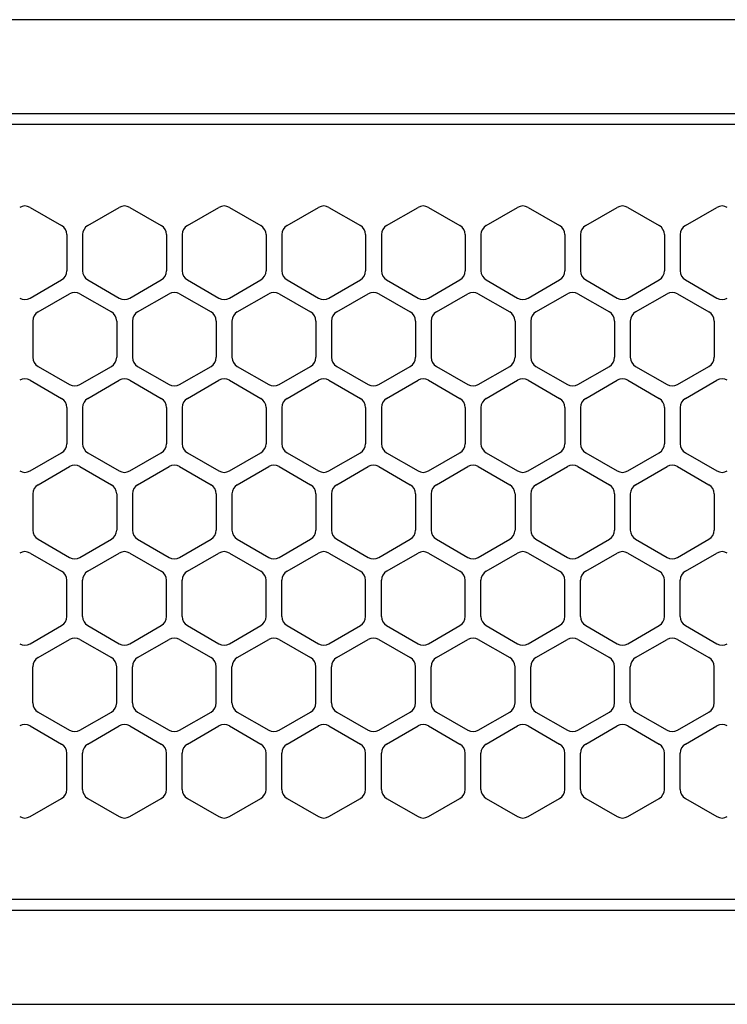
# Model space of a CAD drawing. Extents: x -4463 to 19780, y 852 to 14367.
# Drawn here: x 1871 to 1939, y 11256 to 11350 of the extents above; entities that cross this region are included whole.
import ezdxf

# ---------------------------------------------------------------- set-up
doc = ezdxf.new("R2010")
doc.units = 0
doc.header["$LTSCALE"] = 100
doc.header["$MEASUREMENT"] = 0
doc.linetypes.add('DASHED', pattern=[3, 2, -1])
doc.layers.get('0').update_dxf_attribs({"linetype": 'CONTINUOUS'})

# ---------------------------------------------------------------- blocks, each defined once
blk = doc.blocks.new('RB31AW13A16R（平面）')
at = {"linetype": 'Continuous'}
for p, q in [((-0.25, 505), (-275, 505)), ((-0.25, 496), (-275, 496)), ((-5.5, 495), (-275, 495)), ((-127.75, 487.08), (-124.75, 485.348)), ((-127.75, 487.08), (-124.75, 485.348)), ((-122.25, 485.348), (-119.25, 487.08)), ((-122.25, 485.348), (-119.25, 487.08)), ((-118.25, 487.08), (-115.25, 485.348)), ((-118.25, 487.08), (-115.25, 485.348)), ((-112.75, 485.348), (-109.75, 487.08)), ((-112.75, 485.348), (-109.75, 487.08)), ((-108.75, 487.08), (-105.75, 485.348)), ((-108.75, 487.08), (-105.75, 485.348)), ((-103.25, 485.348), (-100.25, 487.08)), ((-103.25, 485.348), (-100.25, 487.08)), ((-99.25, 487.08), (-96.25, 485.348)), ((-99.25, 487.08), (-96.25, 485.348)), ((-93.75, 485.348), (-90.75, 487.08)), ((-93.75, 485.348), (-90.75, 487.08)), ((-89.75, 487.08), (-86.75, 485.348)), ((-89.75, 487.08), (-86.75, 485.348)), ((-84.25, 485.348), (-81.25, 487.08)), ((-84.25, 485.348), (-81.25, 487.08)), ((-80.25, 487.08), (-77.25, 485.348)), ((-80.25, 487.08), (-77.25, 485.348)), ((-74.75, 485.348), (-71.75, 487.08)), ((-74.75, 485.348), (-71.75, 487.08)), ((-70.75, 487.08), (-67.75, 485.348)), ((-70.75, 487.08), (-67.75, 485.348)), ((-65.25, 485.348), (-62.25, 487.08)), ((-65.25, 485.348), (-62.25, 487.08)), ((-124.25, 484.482), (-124.25, 481.018)), ((-124.25, 484.482), (-124.25, 481.018)), ((-122.75, 484.482), (-122.75, 481.018)), ((-122.75, 484.482), (-122.75, 481.018)), ((-114.75, 484.482), (-114.75, 481.018)), ((-114.75, 484.482), (-114.75, 481.018)), ((-113.25, 484.482), (-113.25, 481.018)), ((-113.25, 484.482), (-113.25, 481.018)), ((-105.25, 484.482), (-105.25, 481.018)), ((-105.25, 484.482), (-105.25, 481.018)), ((-103.75, 484.482), (-103.75, 481.018)), ((-103.75, 484.482), (-103.75, 481.018)), ((-95.75, 484.482), (-95.75, 481.018)), ((-95.75, 484.482), (-95.75, 481.018)), ((-94.25, 484.482), (-94.25, 481.018)), ((-94.25, 484.482), (-94.25, 481.018)), ((-86.25, 484.482), (-86.25, 481.018)), ((-86.25, 484.482), (-86.25, 481.018)), ((-84.75, 484.482), (-84.75, 481.018)), ((-84.75, 484.482), (-84.75, 481.018)), ((-76.75, 484.482), (-76.75, 481.018)), ((-76.75, 484.482), (-76.75, 481.018)), ((-75.25, 484.482), (-75.25, 481.018)), ((-75.25, 484.482), (-75.25, 481.018)), ((-67.25, 484.482), (-67.25, 481.018)), ((-67.25, 484.482), (-67.25, 481.018)), ((-65.75, 484.482), (-65.75, 481.018)), ((-65.75, 484.482), (-65.75, 481.018)), ((-127.75, 478.42), (-124.75, 480.152)), ((-127.75, 478.42), (-124.75, 480.152)), ((-122.25, 480.152), (-119.25, 478.42)), ((-122.25, 480.152), (-119.25, 478.42)), ((-118.25, 478.42), (-115.25, 480.152)), ((-118.25, 478.42), (-115.25, 480.152)), ((-112.75, 480.152), (-109.75, 478.42)), ((-112.75, 480.152), (-109.75, 478.42)), ((-108.75, 478.42), (-105.75, 480.152)), ((-108.75, 478.42), (-105.75, 480.152)), ((-103.25, 480.152), (-100.25, 478.42)), ((-103.25, 480.152), (-100.25, 478.42)), ((-99.25, 478.42), (-96.25, 480.152)), ((-99.25, 478.42), (-96.25, 480.152)), ((-93.75, 480.152), (-90.75, 478.42)), ((-93.75, 480.152), (-90.75, 478.42)), ((-89.75, 478.42), (-86.75, 480.152)), ((-89.75, 478.42), (-86.75, 480.152)), ((-84.25, 480.152), (-81.25, 478.42)), ((-84.25, 480.152), (-81.25, 478.42)), ((-80.25, 478.42), (-77.25, 480.152)), ((-80.25, 478.42), (-77.25, 480.152)), ((-74.75, 480.152), (-71.75, 478.42)), ((-74.75, 480.152), (-71.75, 478.42)), ((-70.75, 478.42), (-67.75, 480.152)), ((-70.75, 478.42), (-67.75, 480.152)), ((-65.25, 480.152), (-62.25, 478.42)), ((-65.25, 480.152), (-62.25, 478.42)), ((-127, 477.098), (-124, 478.83)), ((-127, 477.098), (-124, 478.83)), ((-123, 478.83), (-120, 477.098)), ((-123, 478.83), (-120, 477.098)), ((-117.5, 477.098), (-114.5, 478.83)), ((-117.5, 477.098), (-114.5, 478.83)), ((-113.5, 478.83), (-110.5, 477.098)), ((-113.5, 478.83), (-110.5, 477.098)), ((-108, 477.098), (-105, 478.83)), ((-108, 477.098), (-105, 478.83)), ((-104, 478.83), (-101, 477.098)), ((-104, 478.83), (-101, 477.098)), ((-98.5, 477.098), (-95.5, 478.83)), ((-98.5, 477.098), (-95.5, 478.83)), ((-94.5, 478.83), (-91.5, 477.098)), ((-94.5, 478.83), (-91.5, 477.098)), ((-89, 477.098), (-86, 478.83)), ((-89, 477.098), (-86, 478.83)), ((-85, 478.83), (-82, 477.098)), ((-85, 478.83), (-82, 477.098)), ((-79.5, 477.098), (-76.5, 478.83)), ((-79.5, 477.098), (-76.5, 478.83)), ((-75.5, 478.83), (-72.5, 477.098)), ((-75.5, 478.83), (-72.5, 477.098)), ((-70, 477.098), (-67, 478.83)), ((-70, 477.098), (-67, 478.83)), ((-66, 478.83), (-63, 477.098)), ((-66, 478.83), (-63, 477.098)), ((-127.5, 476.232), (-127.5, 472.768)), ((-127.5, 476.232), (-127.5, 472.768)), ((-119.5, 476.232), (-119.5, 472.768)), ((-119.5, 476.232), (-119.5, 472.768)), ((-118, 476.232), (-118, 472.768)), ((-118, 476.232), (-118, 472.768)), ((-110, 476.232), (-110, 472.768)), ((-110, 476.232), (-110, 472.768)), ((-108.5, 476.232), (-108.5, 472.768)), ((-108.5, 476.232), (-108.5, 472.768)), ((-100.5, 476.232), (-100.5, 472.768)), ((-100.5, 476.232), (-100.5, 472.768)), ((-99, 476.232), (-99, 472.768)), ((-99, 476.232), (-99, 472.768)), ((-91, 476.232), (-91, 472.768)), ((-91, 476.232), (-91, 472.768)), ((-89.5, 476.232), (-89.5, 472.768)), ((-89.5, 476.232), (-89.5, 472.768)), ((-81.5, 476.232), (-81.5, 472.768)), ((-81.5, 476.232), (-81.5, 472.768)), ((-80, 476.232), (-80, 472.768)), ((-80, 476.232), (-80, 472.768)), ((-72, 476.232), (-72, 472.768)), ((-72, 476.232), (-72, 472.768)), ((-70.5, 476.232), (-70.5, 472.768)), ((-70.5, 476.232), (-70.5, 472.768)), ((-62.5, 476.232), (-62.5, 472.768)), ((-62.5, 476.232), (-62.5, 472.768)), ((-127, 471.902), (-124, 470.17)), ((-127, 471.902), (-124, 470.17)), ((-123, 470.17), (-120, 471.902)), ((-123, 470.17), (-120, 471.902)), ((-117.5, 471.902), (-114.5, 470.17)), ((-117.5, 471.902), (-114.5, 470.17)), ((-113.5, 470.17), (-110.5, 471.902)), ((-113.5, 470.17), (-110.5, 471.902)), ((-108, 471.902), (-105, 470.17)), ((-108, 471.902), (-105, 470.17)), ((-104, 470.17), (-101, 471.902)), ((-104, 470.17), (-101, 471.902)), ((-98.5, 471.902), (-95.5, 470.17)), ((-98.5, 471.902), (-95.5, 470.17)), ((-94.5, 470.17), (-91.5, 471.902)), ((-94.5, 470.17), (-91.5, 471.902)), ((-89, 471.902), (-86, 470.17)), ((-89, 471.902), (-86, 470.17)), ((-85, 470.17), (-82, 471.902)), ((-85, 470.17), (-82, 471.902)), ((-79.5, 471.902), (-76.5, 470.17)), ((-79.5, 471.902), (-76.5, 470.17)), ((-75.5, 470.17), (-72.5, 471.902)), ((-75.5, 470.17), (-72.5, 471.902)), ((-70, 471.902), (-67, 470.17)), ((-70, 471.902), (-67, 470.17)), ((-66, 470.17), (-63, 471.902)), ((-66, 470.17), (-63, 471.902)), ((-127.75, 470.58), (-124.75, 468.848)), ((-127.75, 470.58), (-124.75, 468.848)), ((-122.25, 468.848), (-119.25, 470.58)), ((-122.25, 468.848), (-119.25, 470.58)), ((-118.25, 470.58), (-115.25, 468.848)), ((-118.25, 470.58), (-115.25, 468.848)), ((-112.75, 468.848), (-109.75, 470.58)), ((-112.75, 468.848), (-109.75, 470.58)), ((-108.75, 470.58), (-105.75, 468.848)), ((-108.75, 470.58), (-105.75, 468.848)), ((-103.25, 468.848), (-100.25, 470.58)), ((-103.25, 468.848), (-100.25, 470.58)), ((-99.25, 470.58), (-96.25, 468.848)), ((-99.25, 470.58), (-96.25, 468.848)), ((-93.75, 468.848), (-90.75, 470.58)), ((-93.75, 468.848), (-90.75, 470.58)), ((-89.75, 470.58), (-86.75, 468.848)), ((-89.75, 470.58), (-86.75, 468.848)), ((-84.25, 468.848), (-81.25, 470.58)), ((-84.25, 468.848), (-81.25, 470.58)), ((-80.25, 470.58), (-77.25, 468.848)), ((-80.25, 470.58), (-77.25, 468.848)), ((-74.75, 468.848), (-71.75, 470.58)), ((-74.75, 468.848), (-71.75, 470.58)), ((-70.75, 470.58), (-67.75, 468.848)), ((-70.75, 470.58), (-67.75, 468.848)), ((-65.25, 468.848), (-62.25, 470.58)), ((-65.25, 468.848), (-62.25, 470.58)), ((-124.25, 467.982), (-124.25, 464.518)), ((-124.25, 467.982), (-124.25, 464.518)), ((-122.75, 467.982), (-122.75, 464.518)), ((-122.75, 467.982), (-122.75, 464.518)), ((-114.75, 467.982), (-114.75, 464.518)), ((-114.75, 467.982), (-114.75, 464.518)), ((-113.25, 467.982), (-113.25, 464.518)), ((-113.25, 467.982), (-113.25, 464.518)), ((-105.25, 467.982), (-105.25, 464.518)), ((-105.25, 467.982), (-105.25, 464.518)), ((-103.75, 467.982), (-103.75, 464.518)), ((-103.75, 467.982), (-103.75, 464.518)), ((-95.75, 467.982), (-95.75, 464.518)), ((-95.75, 467.982), (-95.75, 464.518)), ((-94.25, 467.982), (-94.25, 464.518)), ((-94.25, 467.982), (-94.25, 464.518)), ((-86.25, 467.982), (-86.25, 464.518)), ((-86.25, 467.982), (-86.25, 464.518)), ((-84.75, 467.982), (-84.75, 464.518)), ((-84.75, 467.982), (-84.75, 464.518)), ((-76.75, 467.982), (-76.75, 464.518)), ((-76.75, 467.982), (-76.75, 464.518)), ((-75.25, 467.982), (-75.25, 464.518)), ((-75.25, 467.982), (-75.25, 464.518)), ((-67.25, 467.982), (-67.25, 464.518)), ((-67.25, 467.982), (-67.25, 464.518)), ((-65.75, 467.982), (-65.75, 464.518)), ((-65.75, 467.982), (-65.75, 464.518)), ((-127.75, 461.92), (-124.75, 463.652)), ((-127.75, 461.92), (-124.75, 463.652)), ((-122.25, 463.652), (-119.25, 461.92)), ((-122.25, 463.652), (-119.25, 461.92)), ((-118.25, 461.92), (-115.25, 463.652)), ((-118.25, 461.92), (-115.25, 463.652)), ((-112.75, 463.652), (-109.75, 461.92)), ((-112.75, 463.652), (-109.75, 461.92)), ((-108.75, 461.92), (-105.75, 463.652)), ((-108.75, 461.92), (-105.75, 463.652)), ((-103.25, 463.652), (-100.25, 461.92)), ((-103.25, 463.652), (-100.25, 461.92)), ((-99.25, 461.92), (-96.25, 463.652)), ((-99.25, 461.92), (-96.25, 463.652)), ((-93.75, 463.652), (-90.75, 461.92)), ((-93.75, 463.652), (-90.75, 461.92)), ((-89.75, 461.92), (-86.75, 463.652)), ((-89.75, 461.92), (-86.75, 463.652)), ((-84.25, 463.652), (-81.25, 461.92)), ((-84.25, 463.652), (-81.25, 461.92)), ((-80.25, 461.92), (-77.25, 463.652)), ((-80.25, 461.92), (-77.25, 463.652)), ((-74.75, 463.652), (-71.75, 461.92)), ((-74.75, 463.652), (-71.75, 461.92)), ((-70.75, 461.92), (-67.75, 463.652)), ((-70.75, 461.92), (-67.75, 463.652)), ((-65.25, 463.652), (-62.25, 461.92)), ((-65.25, 463.652), (-62.25, 461.92)), ((-127, 460.598), (-124, 462.33)), ((-127, 460.598), (-124, 462.33)), ((-123, 462.33), (-120, 460.598)), ((-123, 462.33), (-120, 460.598)), ((-117.5, 460.598), (-114.5, 462.33)), ((-117.5, 460.598), (-114.5, 462.33)), ((-113.5, 462.33), (-110.5, 460.598)), ((-113.5, 462.33), (-110.5, 460.598)), ((-108, 460.598), (-105, 462.33)), ((-108, 460.598), (-105, 462.33)), ((-104, 462.33), (-101, 460.598)), ((-104, 462.33), (-101, 460.598)), ((-98.5, 460.598), (-95.5, 462.33)), ((-98.5, 460.598), (-95.5, 462.33)), ((-94.5, 462.33), (-91.5, 460.598)), ((-94.5, 462.33), (-91.5, 460.598)), ((-89, 460.598), (-86, 462.33)), ((-89, 460.598), (-86, 462.33)), ((-85, 462.33), (-82, 460.598)), ((-85, 462.33), (-82, 460.598)), ((-79.5, 460.598), (-76.5, 462.33)), ((-79.5, 460.598), (-76.5, 462.33)), ((-75.5, 462.33), (-72.5, 460.598)), ((-75.5, 462.33), (-72.5, 460.598)), ((-70, 460.598), (-67, 462.33)), ((-70, 460.598), (-67, 462.33)), ((-66, 462.33), (-63, 460.598)), ((-66, 462.33), (-63, 460.598)), ((-127.5, 459.732), (-127.5, 456.268)), ((-127.5, 459.732), (-127.5, 456.268)), ((-119.5, 459.732), (-119.5, 456.268)), ((-119.5, 459.732), (-119.5, 456.268)), ((-118, 459.732), (-118, 456.268)), ((-118, 459.732), (-118, 456.268)), ((-110, 459.732), (-110, 456.268)), ((-110, 459.732), (-110, 456.268)), ((-108.5, 459.732), (-108.5, 456.268)), ((-108.5, 459.732), (-108.5, 456.268)), ((-100.5, 459.732), (-100.5, 456.268)), ((-100.5, 459.732), (-100.5, 456.268)), ((-99, 459.732), (-99, 456.268)), ((-99, 459.732), (-99, 456.268)), ((-91, 459.732), (-91, 456.268)), ((-91, 459.732), (-91, 456.268)), ((-89.5, 459.732), (-89.5, 456.268)), ((-89.5, 459.732), (-89.5, 456.268)), ((-81.5, 459.732), (-81.5, 456.268)), ((-81.5, 459.732), (-81.5, 456.268)), ((-80, 459.732), (-80, 456.268)), ((-80, 459.732), (-80, 456.268)), ((-72, 459.732), (-72, 456.268)), ((-72, 459.732), (-72, 456.268)), ((-70.5, 459.732), (-70.5, 456.268)), ((-70.5, 459.732), (-70.5, 456.268)), ((-62.5, 459.732), (-62.5, 456.268)), ((-62.5, 459.732), (-62.5, 456.268)), ((-127, 455.402), (-124, 453.67)), ((-127, 455.402), (-124, 453.67)), ((-123, 453.67), (-120, 455.402)), ((-123, 453.67), (-120, 455.402)), ((-117.5, 455.402), (-114.5, 453.67)), ((-117.5, 455.402), (-114.5, 453.67)), ((-113.5, 453.67), (-110.5, 455.402)), ((-113.5, 453.67), (-110.5, 455.402)), ((-108, 455.402), (-105, 453.67)), ((-108, 455.402), (-105, 453.67)), ((-104, 453.67), (-101, 455.402)), ((-104, 453.67), (-101, 455.402)), ((-98.5, 455.402), (-95.5, 453.67)), ((-98.5, 455.402), (-95.5, 453.67)), ((-94.5, 453.67), (-91.5, 455.402)), ((-94.5, 453.67), (-91.5, 455.402)), ((-89, 455.402), (-86, 453.67)), ((-89, 455.402), (-86, 453.67)), ((-85, 453.67), (-82, 455.402)), ((-85, 453.67), (-82, 455.402)), ((-79.5, 455.402), (-76.5, 453.67)), ((-79.5, 455.402), (-76.5, 453.67)), ((-75.5, 453.67), (-72.5, 455.402)), ((-75.5, 453.67), (-72.5, 455.402)), ((-70, 455.402), (-67, 453.67)), ((-70, 455.402), (-67, 453.67)), ((-66, 453.67), (-63, 455.402)), ((-66, 453.67), (-63, 455.402)), ((-127.75, 454.08), (-124.75, 452.348)), ((-127.75, 454.08), (-124.75, 452.348)), ((-122.25, 452.348), (-119.25, 454.08)), ((-122.25, 452.348), (-119.25, 454.08)), ((-118.25, 454.08), (-115.25, 452.348)), ((-118.25, 454.08), (-115.25, 452.348)), ((-112.75, 452.348), (-109.75, 454.08)), ((-112.75, 452.348), (-109.75, 454.08)), ((-108.75, 454.08), (-105.75, 452.348)), ((-108.75, 454.08), (-105.75, 452.348)), ((-103.25, 452.348), (-100.25, 454.08)), ((-103.25, 452.348), (-100.25, 454.08)), ((-99.25, 454.08), (-96.25, 452.348)), ((-99.25, 454.08), (-96.25, 452.348)), ((-93.75, 452.348), (-90.75, 454.08)), ((-93.75, 452.348), (-90.75, 454.08)), ((-89.75, 454.08), (-86.75, 452.348)), ((-89.75, 454.08), (-86.75, 452.348)), ((-84.25, 452.348), (-81.25, 454.08)), ((-84.25, 452.348), (-81.25, 454.08)), ((-80.25, 454.08), (-77.25, 452.348)), ((-80.25, 454.08), (-77.25, 452.348)), ((-74.75, 452.348), (-71.75, 454.08)), ((-74.75, 452.348), (-71.75, 454.08)), ((-70.75, 454.08), (-67.75, 452.348)), ((-70.75, 454.08), (-67.75, 452.348)), ((-65.25, 452.348), (-62.25, 454.08)), ((-65.25, 452.348), (-62.25, 454.08)), ((-124.25, 448.018), (-124.25, 451.482)), ((-124.25, 448.018), (-124.25, 451.482)), ((-122.75, 448.018), (-122.75, 451.482)), ((-122.75, 448.018), (-122.75, 451.482)), ((-114.75, 448.018), (-114.75, 451.482)), ((-114.75, 448.018), (-114.75, 451.482)), ((-113.25, 448.018), (-113.25, 451.482)), ((-113.25, 448.018), (-113.25, 451.482)), ((-105.25, 448.018), (-105.25, 451.482)), ((-105.25, 448.018), (-105.25, 451.482)), ((-103.75, 448.018), (-103.75, 451.482)), ((-103.75, 448.018), (-103.75, 451.482)), ((-95.75, 448.018), (-95.75, 451.482)), ((-95.75, 448.018), (-95.75, 451.482)), ((-94.25, 448.018), (-94.25, 451.482)), ((-94.25, 448.018), (-94.25, 451.482)), ((-86.25, 448.018), (-86.25, 451.482)), ((-86.25, 448.018), (-86.25, 451.482)), ((-84.75, 448.018), (-84.75, 451.482)), ((-84.75, 448.018), (-84.75, 451.482)), ((-76.75, 448.018), (-76.75, 451.482)), ((-76.75, 448.018), (-76.75, 451.482)), ((-75.25, 448.018), (-75.25, 451.482)), ((-75.25, 448.018), (-75.25, 451.482)), ((-67.25, 448.018), (-67.25, 451.482)), ((-67.25, 448.018), (-67.25, 451.482)), ((-65.75, 448.018), (-65.75, 451.482)), ((-65.75, 448.018), (-65.75, 451.482)), ((-127.75, 445.42), (-124.75, 447.152)), ((-127.75, 445.42), (-124.75, 447.152)), ((-122.25, 447.152), (-119.25, 445.42)), ((-122.25, 447.152), (-119.25, 445.42)), ((-118.25, 445.42), (-115.25, 447.152)), ((-118.25, 445.42), (-115.25, 447.152)), ((-112.75, 447.152), (-109.75, 445.42)), ((-112.75, 447.152), (-109.75, 445.42)), ((-108.75, 445.42), (-105.75, 447.152)), ((-108.75, 445.42), (-105.75, 447.152)), ((-103.25, 447.152), (-100.25, 445.42)), ((-103.25, 447.152), (-100.25, 445.42)), ((-99.25, 445.42), (-96.25, 447.152)), ((-99.25, 445.42), (-96.25, 447.152)), ((-93.75, 447.152), (-90.75, 445.42)), ((-93.75, 447.152), (-90.75, 445.42)), ((-89.75, 445.42), (-86.75, 447.152)), ((-89.75, 445.42), (-86.75, 447.152)), ((-84.25, 447.152), (-81.25, 445.42)), ((-84.25, 447.152), (-81.25, 445.42)), ((-80.25, 445.42), (-77.25, 447.152)), ((-80.25, 445.42), (-77.25, 447.152)), ((-74.75, 447.152), (-71.75, 445.42)), ((-74.75, 447.152), (-71.75, 445.42)), ((-70.75, 445.42), (-67.75, 447.152)), ((-70.75, 445.42), (-67.75, 447.152)), ((-65.25, 447.152), (-62.25, 445.42)), ((-65.25, 447.152), (-62.25, 445.42)), ((-127, 444.098), (-124, 445.83)), ((-127, 444.098), (-124, 445.83)), ((-123, 445.83), (-120, 444.098)), ((-123, 445.83), (-120, 444.098)), ((-117.5, 444.098), (-114.5, 445.83)), ((-117.5, 444.098), (-114.5, 445.83)), ((-113.5, 445.83), (-110.5, 444.098)), ((-113.5, 445.83), (-110.5, 444.098)), ((-108, 444.098), (-105, 445.83)), ((-108, 444.098), (-105, 445.83)), ((-104, 445.83), (-101, 444.098)), ((-104, 445.83), (-101, 444.098)), ((-98.5, 444.098), (-95.5, 445.83)), ((-98.5, 444.098), (-95.5, 445.83)), ((-94.5, 445.83), (-91.5, 444.098)), ((-94.5, 445.83), (-91.5, 444.098)), ((-89, 444.098), (-86, 445.83)), ((-89, 444.098), (-86, 445.83)), ((-85, 445.83), (-82, 444.098)), ((-85, 445.83), (-82, 444.098)), ((-79.5, 444.098), (-76.5, 445.83)), ((-79.5, 444.098), (-76.5, 445.83)), ((-75.5, 445.83), (-72.5, 444.098)), ((-75.5, 445.83), (-72.5, 444.098)), ((-70, 444.098), (-67, 445.83)), ((-70, 444.098), (-67, 445.83)), ((-66, 445.83), (-63, 444.098)), ((-66, 445.83), (-63, 444.098)), ((-127.5, 439.768), (-127.5, 443.232)), ((-127.5, 439.768), (-127.5, 443.232)), ((-119.5, 439.768), (-119.5, 443.232)), ((-119.5, 439.768), (-119.5, 443.232)), ((-118, 439.768), (-118, 443.232)), ((-118, 439.768), (-118, 443.232)), ((-110, 439.768), (-110, 443.232)), ((-110, 439.768), (-110, 443.232)), ((-108.5, 439.768), (-108.5, 443.232)), ((-108.5, 439.768), (-108.5, 443.232)), ((-100.5, 439.768), (-100.5, 443.232)), ((-100.5, 439.768), (-100.5, 443.232)), ((-99, 439.768), (-99, 443.232)), ((-99, 439.768), (-99, 443.232)), ((-91, 439.768), (-91, 443.232)), ((-91, 439.768), (-91, 443.232)), ((-89.5, 439.768), (-89.5, 443.232)), ((-89.5, 439.768), (-89.5, 443.232)), ((-81.5, 439.768), (-81.5, 443.232)), ((-81.5, 439.768), (-81.5, 443.232)), ((-80, 439.768), (-80, 443.232)), ((-80, 439.768), (-80, 443.232)), ((-72, 439.768), (-72, 443.232)), ((-72, 439.768), (-72, 443.232)), ((-70.5, 439.768), (-70.5, 443.232)), ((-70.5, 439.768), (-70.5, 443.232)), ((-62.5, 439.768), (-62.5, 443.232)), ((-62.5, 439.768), (-62.5, 443.232)), ((-127, 438.902), (-124, 437.17)), ((-127, 438.902), (-124, 437.17)), ((-123, 437.17), (-120, 438.902)), ((-123, 437.17), (-120, 438.902)), ((-117.5, 438.902), (-114.5, 437.17)), ((-117.5, 438.902), (-114.5, 437.17)), ((-113.5, 437.17), (-110.5, 438.902)), ((-113.5, 437.17), (-110.5, 438.902)), ((-108, 438.902), (-105, 437.17)), ((-108, 438.902), (-105, 437.17)), ((-104, 437.17), (-101, 438.902)), ((-104, 437.17), (-101, 438.902)), ((-98.5, 438.902), (-95.5, 437.17)), ((-98.5, 438.902), (-95.5, 437.17)), ((-94.5, 437.17), (-91.5, 438.902)), ((-94.5, 437.17), (-91.5, 438.902)), ((-89, 438.902), (-86, 437.17)), ((-89, 438.902), (-86, 437.17)), ((-85, 437.17), (-82, 438.902)), ((-85, 437.17), (-82, 438.902)), ((-79.5, 438.902), (-76.5, 437.17)), ((-79.5, 438.902), (-76.5, 437.17)), ((-75.5, 437.17), (-72.5, 438.902)), ((-75.5, 437.17), (-72.5, 438.902)), ((-70, 438.902), (-67, 437.17)), ((-70, 438.902), (-67, 437.17)), ((-66, 437.17), (-63, 438.902)), ((-66, 437.17), (-63, 438.902)), ((-127.75, 437.58), (-124.75, 435.848)), ((-127.75, 437.58), (-124.75, 435.848)), ((-122.25, 435.848), (-119.25, 437.58)), ((-122.25, 435.848), (-119.25, 437.58)), ((-118.25, 437.58), (-115.25, 435.848)), ((-118.25, 437.58), (-115.25, 435.848)), ((-112.75, 435.848), (-109.75, 437.58)), ((-112.75, 435.848), (-109.75, 437.58)), ((-108.75, 437.58), (-105.75, 435.848)), ((-108.75, 437.58), (-105.75, 435.848)), ((-103.25, 435.848), (-100.25, 437.58)), ((-103.25, 435.848), (-100.25, 437.58)), ((-99.25, 437.58), (-96.25, 435.848)), ((-99.25, 437.58), (-96.25, 435.848)), ((-93.75, 435.848), (-90.75, 437.58)), ((-93.75, 435.848), (-90.75, 437.58)), ((-89.75, 437.58), (-86.75, 435.848)), ((-89.75, 437.58), (-86.75, 435.848)), ((-84.25, 435.848), (-81.25, 437.58)), ((-84.25, 435.848), (-81.25, 437.58)), ((-80.25, 437.58), (-77.25, 435.848)), ((-80.25, 437.58), (-77.25, 435.848)), ((-74.75, 435.848), (-71.75, 437.58)), ((-74.75, 435.848), (-71.75, 437.58)), ((-70.75, 437.58), (-67.75, 435.848)), ((-70.75, 437.58), (-67.75, 435.848)), ((-65.25, 435.848), (-62.25, 437.58)), ((-65.25, 435.848), (-62.25, 437.58)), ((-124.25, 431.518), (-124.25, 434.982)), ((-124.25, 431.518), (-124.25, 434.982)), ((-122.75, 431.518), (-122.75, 434.982)), ((-122.75, 431.518), (-122.75, 434.982)), ((-114.75, 431.518), (-114.75, 434.982)), ((-114.75, 431.518), (-114.75, 434.982)), ((-113.25, 431.518), (-113.25, 434.982)), ((-113.25, 431.518), (-113.25, 434.982)), ((-105.25, 431.518), (-105.25, 434.982)), ((-105.25, 431.518), (-105.25, 434.982)), ((-103.75, 431.518), (-103.75, 434.982)), ((-103.75, 431.518), (-103.75, 434.982)), ((-95.75, 431.518), (-95.75, 434.982)), ((-95.75, 431.518), (-95.75, 434.982)), ((-94.25, 431.518), (-94.25, 434.982)), ((-94.25, 431.518), (-94.25, 434.982)), ((-86.25, 431.518), (-86.25, 434.982)), ((-86.25, 431.518), (-86.25, 434.982)), ((-84.75, 431.518), (-84.75, 434.982)), ((-84.75, 431.518), (-84.75, 434.982)), ((-76.75, 431.518), (-76.75, 434.982)), ((-76.75, 431.518), (-76.75, 434.982)), ((-75.25, 431.518), (-75.25, 434.982)), ((-75.25, 431.518), (-75.25, 434.982)), ((-67.25, 431.518), (-67.25, 434.982)), ((-67.25, 431.518), (-67.25, 434.982)), ((-65.75, 431.518), (-65.75, 434.982)), ((-65.75, 431.518), (-65.75, 434.982)), ((-127.75, 428.92), (-124.75, 430.652)), ((-127.75, 428.92), (-124.75, 430.652)), ((-122.25, 430.652), (-119.25, 428.92)), ((-122.25, 430.652), (-119.25, 428.92)), ((-118.25, 428.92), (-115.25, 430.652)), ((-118.25, 428.92), (-115.25, 430.652)), ((-112.75, 430.652), (-109.75, 428.92)), ((-112.75, 430.652), (-109.75, 428.92)), ((-108.75, 428.92), (-105.75, 430.652)), ((-108.75, 428.92), (-105.75, 430.652)), ((-103.25, 430.652), (-100.25, 428.92)), ((-103.25, 430.652), (-100.25, 428.92)), ((-99.25, 428.92), (-96.25, 430.652)), ((-99.25, 428.92), (-96.25, 430.652)), ((-93.75, 430.652), (-90.75, 428.92)), ((-93.75, 430.652), (-90.75, 428.92)), ((-89.75, 428.92), (-86.75, 430.652)), ((-89.75, 428.92), (-86.75, 430.652)), ((-84.25, 430.652), (-81.25, 428.92)), ((-84.25, 430.652), (-81.25, 428.92)), ((-80.25, 428.92), (-77.25, 430.652)), ((-80.25, 428.92), (-77.25, 430.652)), ((-74.75, 430.652), (-71.75, 428.92)), ((-74.75, 430.652), (-71.75, 428.92)), ((-70.75, 428.92), (-67.75, 430.652)), ((-70.75, 428.92), (-67.75, 430.652)), ((-65.25, 430.652), (-62.25, 428.92)), ((-65.25, 430.652), (-62.25, 428.92)), ((-5.5, 421), (-275, 421)), ((-286, 420), (0, 420)), ((-285.5, 411), (0, 411))]:
    blk.add_line(p, q, dxfattribs=at)
at = {"linetype": 'DASHED'}
for p, q in [((-5.5, 495), (-275, 495)), ((-5.5, 421), (-275, 421))]:
    blk.add_line(p, q, dxfattribs=at)
at = {"linetype": 'Continuous'}
for centre, start, end in [((-128.25, 486.214), 60, 120), ((-128.25, 486.214), 60, 120), ((-118.75, 486.214), 60, 120), ((-118.75, 486.214), 60, 120), ((-109.25, 486.214), 60, 120), ((-109.25, 486.214), 60, 120), ((-99.75, 486.214), 60, 120), ((-99.75, 486.214), 60, 120), ((-90.25, 486.214), 60, 120), ((-90.25, 486.214), 60, 120), ((-80.75, 486.214), 60, 120), ((-80.75, 486.214), 60, 120), ((-71.25, 486.214), 60, 120), ((-71.25, 486.214), 60, 120), ((-61.75, 486.214), 60, 120), ((-61.75, 486.214), 60, 120), ((-125.25, 484.482), 0, 60), ((-125.25, 484.482), 0, 60), ((-121.75, 484.482), 120, 180), ((-121.75, 484.482), 120, 180), ((-115.75, 484.482), 0, 60), ((-115.75, 484.482), 0, 60), ((-112.25, 484.482), 120, 180), ((-112.25, 484.482), 120, 180), ((-106.25, 484.482), 0, 60), ((-106.25, 484.482), 0, 60), ((-102.75, 484.482), 120, 180), ((-102.75, 484.482), 120, 180), ((-96.75, 484.482), 0, 60), ((-96.75, 484.482), 0, 60), ((-93.25, 484.482), 120, 180), ((-93.25, 484.482), 120, 180), ((-87.25, 484.482), 0, 60), ((-87.25, 484.482), 0, 60), ((-83.75, 484.482), 120, 180), ((-83.75, 484.482), 120, 180), ((-77.75, 484.482), 0, 60), ((-77.75, 484.482), 0, 60), ((-74.25, 484.482), 120, 180), ((-74.25, 484.482), 120, 180), ((-68.25, 484.482), 0, 60), ((-68.25, 484.482), 0, 60), ((-64.75, 484.482), 120, 180), ((-64.75, 484.482), 120, 180), ((-125.25, 481.018), 300, 0), ((-125.25, 481.018), 300, 0), ((-121.75, 481.018), 180, 240), ((-121.75, 481.018), 180, 240), ((-115.75, 481.018), 300, 0), ((-115.75, 481.018), 300, 0), ((-112.25, 481.018), 180, 240), ((-112.25, 481.018), 180, 240), ((-106.25, 481.018), 300, 0), ((-106.25, 481.018), 300, 0), ((-102.75, 481.018), 180, 240), ((-102.75, 481.018), 180, 240), ((-96.75, 481.018), 300, 0), ((-96.75, 481.018), 300, 0), ((-93.25, 481.018), 180, 240), ((-93.25, 481.018), 180, 240), ((-87.25, 481.018), 300, 0), ((-87.25, 481.018), 300, 0), ((-83.75, 481.018), 180, 240), ((-83.75, 481.018), 180, 240), ((-77.75, 481.018), 300, 0), ((-77.75, 481.018), 300, 0), ((-74.25, 481.018), 180, 240), ((-74.25, 481.018), 180, 240), ((-68.25, 481.018), 300, 0), ((-68.25, 481.018), 300, 0), ((-64.75, 481.018), 180, 240), ((-64.75, 481.018), 180, 240), ((-123.5, 477.964), 60, 120), ((-123.5, 477.964), 60, 120), ((-114, 477.964), 60, 120), ((-114, 477.964), 60, 120), ((-104.5, 477.964), 60, 120), ((-104.5, 477.964), 60, 120), ((-95, 477.964), 60, 120), ((-95, 477.964), 60, 120), ((-85.5, 477.964), 60, 120), ((-85.5, 477.964), 60, 120), ((-76, 477.964), 60, 120), ((-76, 477.964), 60, 120), ((-66.5, 477.964), 60, 120), ((-66.5, 477.964), 60, 120), ((-128.25, 479.286), 240, 300), ((-128.25, 479.286), 240, 300), ((-118.75, 479.286), 240, 300), ((-118.75, 479.286), 240, 300), ((-109.25, 479.286), 240, 300), ((-109.25, 479.286), 240, 300), ((-99.75, 479.286), 240, 300), ((-99.75, 479.286), 240, 300), ((-90.25, 479.286), 240, 300), ((-90.25, 479.286), 240, 300), ((-80.75, 479.286), 240, 300), ((-80.75, 479.286), 240, 300), ((-71.25, 479.286), 240, 300), ((-71.25, 479.286), 240, 300), ((-61.75, 479.286), 240, 300), ((-61.75, 479.286), 240, 300), ((-126.5, 476.232), 120, 180), ((-126.5, 476.232), 120, 180), ((-120.5, 476.232), 0, 60), ((-120.5, 476.232), 0, 60), ((-117, 476.232), 120, 180), ((-117, 476.232), 120, 180), ((-111, 476.232), 0, 60), ((-111, 476.232), 0, 60), ((-107.5, 476.232), 120, 180), ((-107.5, 476.232), 120, 180), ((-101.5, 476.232), 0, 60), ((-101.5, 476.232), 0, 60), ((-98, 476.232), 120, 180), ((-98, 476.232), 120, 180), ((-92, 476.232), 0, 60), ((-92, 476.232), 0, 60), ((-88.5, 476.232), 120, 180), ((-88.5, 476.232), 120, 180), ((-82.5, 476.232), 0, 60), ((-82.5, 476.232), 0, 60), ((-79, 476.232), 120, 180), ((-79, 476.232), 120, 180), ((-73, 476.232), 0, 60), ((-73, 476.232), 0, 60), ((-69.5, 476.232), 120, 180), ((-69.5, 476.232), 120, 180), ((-63.5, 476.232), 0, 60), ((-63.5, 476.232), 0, 60), ((-126.5, 472.768), 180, 240), ((-126.5, 472.768), 180, 240), ((-120.5, 472.768), 300, 0), ((-120.5, 472.768), 300, 0), ((-117, 472.768), 180, 240), ((-117, 472.768), 180, 240), ((-111, 472.768), 300, 0), ((-111, 472.768), 300, 0), ((-107.5, 472.768), 180, 240), ((-107.5, 472.768), 180, 240), ((-101.5, 472.768), 300, 0), ((-101.5, 472.768), 300, 0), ((-98, 472.768), 180, 240), ((-98, 472.768), 180, 240), ((-92, 472.768), 300, 0), ((-92, 472.768), 300, 0), ((-88.5, 472.768), 180, 240), ((-88.5, 472.768), 180, 240), ((-82.5, 472.768), 300, 0), ((-82.5, 472.768), 300, 0), ((-79, 472.768), 180, 240), ((-79, 472.768), 180, 240), ((-73, 472.768), 300, 0), ((-73, 472.768), 300, 0), ((-69.5, 472.768), 180, 240), ((-69.5, 472.768), 180, 240), ((-63.5, 472.768), 300, 0), ((-63.5, 472.768), 300, 0), ((-128.25, 469.714), 60, 120), ((-128.25, 469.714), 60, 120), ((-123.5, 471.036), 240, 300), ((-123.5, 471.036), 240, 300), ((-118.75, 469.714), 60, 120), ((-118.75, 469.714), 60, 120), ((-114, 471.036), 240, 300), ((-114, 471.036), 240, 300), ((-109.25, 469.714), 60, 120), ((-109.25, 469.714), 60, 120), ((-104.5, 471.036), 240, 300), ((-104.5, 471.036), 240, 300), ((-99.75, 469.714), 60, 120), ((-99.75, 469.714), 60, 120), ((-95, 471.036), 240, 300), ((-95, 471.036), 240, 300), ((-90.25, 469.714), 60, 120), ((-90.25, 469.714), 60, 120), ((-85.5, 471.036), 240, 300), ((-85.5, 471.036), 240, 300), ((-80.75, 469.714), 60, 120), ((-80.75, 469.714), 60, 120), ((-76, 471.036), 240, 300), ((-76, 471.036), 240, 300), ((-71.25, 469.714), 60, 120), ((-71.25, 469.714), 60, 120), ((-66.5, 471.036), 240, 300), ((-66.5, 471.036), 240, 300), ((-61.75, 469.714), 60, 120), ((-61.75, 469.714), 60, 120), ((-125.25, 467.982), 0, 60), ((-125.25, 467.982), 0, 60), ((-121.75, 467.982), 120, 180), ((-121.75, 467.982), 120, 180), ((-115.75, 467.982), 0, 60), ((-115.75, 467.982), 0, 60), ((-112.25, 467.982), 120, 180), ((-112.25, 467.982), 120, 180), ((-106.25, 467.982), 0, 60), ((-106.25, 467.982), 0, 60), ((-102.75, 467.982), 120, 180), ((-102.75, 467.982), 120, 180), ((-96.75, 467.982), 0, 60), ((-96.75, 467.982), 0, 60), ((-93.25, 467.982), 120, 180), ((-93.25, 467.982), 120, 180), ((-87.25, 467.982), 0, 60), ((-87.25, 467.982), 0, 60), ((-83.75, 467.982), 120, 180), ((-83.75, 467.982), 120, 180), ((-77.75, 467.982), 0, 60), ((-77.75, 467.982), 0, 60), ((-74.25, 467.982), 120, 180), ((-74.25, 467.982), 120, 180), ((-68.25, 467.982), 0, 60), ((-68.25, 467.982), 0, 60), ((-64.75, 467.982), 120, 180), ((-64.75, 467.982), 120, 180), ((-125.25, 464.518), 300, 0), ((-125.25, 464.518), 300, 0), ((-121.75, 464.518), 180, 240), ((-121.75, 464.518), 180, 240), ((-115.75, 464.518), 300, 0), ((-115.75, 464.518), 300, 0), ((-112.25, 464.518), 180, 240), ((-112.25, 464.518), 180, 240), ((-106.25, 464.518), 300, 0), ((-106.25, 464.518), 300, 0), ((-102.75, 464.518), 180, 240), ((-102.75, 464.518), 180, 240), ((-96.75, 464.518), 300, 0), ((-96.75, 464.518), 300, 0), ((-93.25, 464.518), 180, 240), ((-93.25, 464.518), 180, 240), ((-87.25, 464.518), 300, 0), ((-87.25, 464.518), 300, 0), ((-83.75, 464.518), 180, 240), ((-83.75, 464.518), 180, 240), ((-77.75, 464.518), 300, 0), ((-77.75, 464.518), 300, 0), ((-74.25, 464.518), 180, 240), ((-74.25, 464.518), 180, 240), ((-68.25, 464.518), 300, 0), ((-68.25, 464.518), 300, 0), ((-64.75, 464.518), 180, 240), ((-64.75, 464.518), 180, 240), ((-128.25, 462.786), 240, 300), ((-128.25, 462.786), 240, 300), ((-123.5, 461.464), 60, 120), ((-123.5, 461.464), 60, 120), ((-118.75, 462.786), 240, 300), ((-118.75, 462.786), 240, 300), ((-114, 461.464), 60, 120), ((-114, 461.464), 60, 120), ((-109.25, 462.786), 240, 300), ((-109.25, 462.786), 240, 300), ((-104.5, 461.464), 60, 120), ((-104.5, 461.464), 60, 120), ((-99.75, 462.786), 240, 300), ((-99.75, 462.786), 240, 300), ((-95, 461.464), 60, 120), ((-95, 461.464), 60, 120), ((-90.25, 462.786), 240, 300), ((-90.25, 462.786), 240, 300), ((-85.5, 461.464), 60, 120), ((-85.5, 461.464), 60, 120), ((-80.75, 462.786), 240, 300), ((-80.75, 462.786), 240, 300), ((-76, 461.464), 60, 120), ((-76, 461.464), 60, 120), ((-71.25, 462.786), 240, 300), ((-71.25, 462.786), 240, 300), ((-66.5, 461.464), 60, 120), ((-66.5, 461.464), 60, 120), ((-61.75, 462.786), 240, 300), ((-61.75, 462.786), 240, 300), ((-126.5, 459.732), 120, 180), ((-126.5, 459.732), 120, 180), ((-120.5, 459.732), 0, 60), ((-120.5, 459.732), 0, 60), ((-117, 459.732), 120, 180), ((-117, 459.732), 120, 180), ((-111, 459.732), 0, 60), ((-111, 459.732), 0, 60), ((-107.5, 459.732), 120, 180), ((-107.5, 459.732), 120, 180), ((-101.5, 459.732), 0, 60), ((-101.5, 459.732), 0, 60), ((-98, 459.732), 120, 180), ((-98, 459.732), 120, 180), ((-92, 459.732), 0, 60), ((-92, 459.732), 0, 60), ((-88.5, 459.732), 120, 180), ((-88.5, 459.732), 120, 180), ((-82.5, 459.732), 0, 60), ((-82.5, 459.732), 0, 60), ((-79, 459.732), 120, 180), ((-79, 459.732), 120, 180), ((-73, 459.732), 0, 60), ((-73, 459.732), 0, 60), ((-69.5, 459.732), 120, 180), ((-69.5, 459.732), 120, 180), ((-63.5, 459.732), 0, 60), ((-63.5, 459.732), 0, 60), ((-126.5, 456.268), 180, 240), ((-126.5, 456.268), 180, 240), ((-120.5, 456.268), 300, 0), ((-120.5, 456.268), 300, 0), ((-117, 456.268), 180, 240), ((-117, 456.268), 180, 240), ((-111, 456.268), 300, 0), ((-111, 456.268), 300, 0), ((-107.5, 456.268), 180, 240), ((-107.5, 456.268), 180, 240), ((-101.5, 456.268), 300, 0), ((-101.5, 456.268), 300, 0), ((-98, 456.268), 180, 240), ((-98, 456.268), 180, 240), ((-92, 456.268), 300, 0), ((-92, 456.268), 300, 0), ((-88.5, 456.268), 180, 240), ((-88.5, 456.268), 180, 240), ((-82.5, 456.268), 300, 0), ((-82.5, 456.268), 300, 0), ((-79, 456.268), 180, 240), ((-79, 456.268), 180, 240), ((-73, 456.268), 300, 0), ((-73, 456.268), 300, 0), ((-69.5, 456.268), 180, 240), ((-69.5, 456.268), 180, 240), ((-63.5, 456.268), 300, 0), ((-63.5, 456.268), 300, 0), ((-128.25, 453.214), 60, 120), ((-128.25, 453.214), 60, 120), ((-118.75, 453.214), 60, 120), ((-118.75, 453.214), 60, 120), ((-109.25, 453.214), 60, 120), ((-109.25, 453.214), 60, 120), ((-99.75, 453.214), 60, 120), ((-99.75, 453.214), 60, 120), ((-90.25, 453.214), 60, 120), ((-90.25, 453.214), 60, 120), ((-80.75, 453.214), 60, 120), ((-80.75, 453.214), 60, 120), ((-71.25, 453.214), 60, 120), ((-71.25, 453.214), 60, 120), ((-61.75, 453.214), 60, 120), ((-61.75, 453.214), 60, 120), ((-123.5, 454.536), 240, 300), ((-123.5, 454.536), 240, 300), ((-114, 454.536), 240, 300), ((-114, 454.536), 240, 300), ((-104.5, 454.536), 240, 300), ((-104.5, 454.536), 240, 300), ((-95, 454.536), 240, 300), ((-95, 454.536), 240, 300), ((-85.5, 454.536), 240, 300), ((-85.5, 454.536), 240, 300), ((-76, 454.536), 240, 300), ((-76, 454.536), 240, 300), ((-66.5, 454.536), 240, 300), ((-66.5, 454.536), 240, 300), ((-125.25, 451.482), 0, 60), ((-125.25, 451.482), 0, 60), ((-121.75, 451.482), 120, 180), ((-121.75, 451.482), 120, 180), ((-115.75, 451.482), 0, 60), ((-115.75, 451.482), 0, 60), ((-112.25, 451.482), 120, 180), ((-112.25, 451.482), 120, 180), ((-106.25, 451.482), 0, 60), ((-106.25, 451.482), 0, 60), ((-102.75, 451.482), 120, 180), ((-102.75, 451.482), 120, 180), ((-96.75, 451.482), 0, 60), ((-96.75, 451.482), 0, 60), ((-93.25, 451.482), 120, 180), ((-93.25, 451.482), 120, 180), ((-87.25, 451.482), 0, 60), ((-87.25, 451.482), 0, 60), ((-83.75, 451.482), 120, 180), ((-83.75, 451.482), 120, 180), ((-77.75, 451.482), 0, 60), ((-77.75, 451.482), 0, 60), ((-74.25, 451.482), 120, 180), ((-74.25, 451.482), 120, 180), ((-68.25, 451.482), 0, 60), ((-68.25, 451.482), 0, 60), ((-64.75, 451.482), 120, 180), ((-64.75, 451.482), 120, 180), ((-125.25, 448.018), 300, 0), ((-125.25, 448.018), 300, 0), ((-121.75, 448.018), 180, 240), ((-121.75, 448.018), 180, 240), ((-115.75, 448.018), 300, 0), ((-115.75, 448.018), 300, 0), ((-112.25, 448.018), 180, 240), ((-112.25, 448.018), 180, 240), ((-106.25, 448.018), 300, 0), ((-106.25, 448.018), 300, 0), ((-102.75, 448.018), 180, 240), ((-102.75, 448.018), 180, 240), ((-96.75, 448.018), 300, 0), ((-96.75, 448.018), 300, 0), ((-93.25, 448.018), 180, 240), ((-93.25, 448.018), 180, 240), ((-87.25, 448.018), 300, 0), ((-87.25, 448.018), 300, 0), ((-83.75, 448.018), 180, 240), ((-83.75, 448.018), 180, 240), ((-77.75, 448.018), 300, 0), ((-77.75, 448.018), 300, 0), ((-74.25, 448.018), 180, 240), ((-74.25, 448.018), 180, 240), ((-68.25, 448.018), 300, 0), ((-68.25, 448.018), 300, 0), ((-64.75, 448.018), 180, 240), ((-64.75, 448.018), 180, 240), ((-123.5, 444.964), 60, 120), ((-123.5, 444.964), 60, 120), ((-114, 444.964), 60, 120), ((-114, 444.964), 60, 120), ((-104.5, 444.964), 60, 120), ((-104.5, 444.964), 60, 120), ((-95, 444.964), 60, 120), ((-95, 444.964), 60, 120), ((-85.5, 444.964), 60, 120), ((-85.5, 444.964), 60, 120), ((-76, 444.964), 60, 120), ((-76, 444.964), 60, 120), ((-66.5, 444.964), 60, 120), ((-66.5, 444.964), 60, 120), ((-128.25, 446.286), 240, 300), ((-128.25, 446.286), 240, 300), ((-118.75, 446.286), 240, 300), ((-118.75, 446.286), 240, 300), ((-109.25, 446.286), 240, 300), ((-109.25, 446.286), 240, 300), ((-99.75, 446.286), 240, 300), ((-99.75, 446.286), 240, 300), ((-90.25, 446.286), 240, 300), ((-90.25, 446.286), 240, 300), ((-80.75, 446.286), 240, 300), ((-80.75, 446.286), 240, 300), ((-71.25, 446.286), 240, 300), ((-71.25, 446.286), 240, 300), ((-61.75, 446.286), 240, 300), ((-61.75, 446.286), 240, 300), ((-126.5, 443.232), 120, 180), ((-126.5, 443.232), 120, 180), ((-120.5, 443.232), 0, 60), ((-120.5, 443.232), 0, 60), ((-117, 443.232), 120, 180), ((-117, 443.232), 120, 180), ((-111, 443.232), 0, 60), ((-111, 443.232), 0, 60), ((-107.5, 443.232), 120, 180), ((-107.5, 443.232), 120, 180), ((-101.5, 443.232), 0, 60), ((-101.5, 443.232), 0, 60), ((-98, 443.232), 120, 180), ((-98, 443.232), 120, 180), ((-92, 443.232), 0, 60), ((-92, 443.232), 0, 60), ((-88.5, 443.232), 120, 180), ((-88.5, 443.232), 120, 180), ((-82.5, 443.232), 0, 60), ((-82.5, 443.232), 0, 60), ((-79, 443.232), 120, 180), ((-79, 443.232), 120, 180), ((-73, 443.232), 0, 60), ((-73, 443.232), 0, 60), ((-69.5, 443.232), 120, 180), ((-69.5, 443.232), 120, 180), ((-63.5, 443.232), 0, 60), ((-63.5, 443.232), 0, 60), ((-126.5, 439.768), 180, 240), ((-126.5, 439.768), 180, 240), ((-120.5, 439.768), 300, 0), ((-120.5, 439.768), 300, 0), ((-117, 439.768), 180, 240), ((-117, 439.768), 180, 240), ((-111, 439.768), 300, 0), ((-111, 439.768), 300, 0), ((-107.5, 439.768), 180, 240), ((-107.5, 439.768), 180, 240), ((-101.5, 439.768), 300, 0), ((-101.5, 439.768), 300, 0), ((-98, 439.768), 180, 240), ((-98, 439.768), 180, 240), ((-92, 439.768), 300, 0), ((-92, 439.768), 300, 0), ((-88.5, 439.768), 180, 240), ((-88.5, 439.768), 180, 240), ((-82.5, 439.768), 300, 0), ((-82.5, 439.768), 300, 0), ((-79, 439.768), 180, 240), ((-79, 439.768), 180, 240), ((-73, 439.768), 300, 0), ((-73, 439.768), 300, 0), ((-69.5, 439.768), 180, 240), ((-69.5, 439.768), 180, 240), ((-63.5, 439.768), 300, 0), ((-63.5, 439.768), 300, 0), ((-128.25, 436.714), 60, 120), ((-128.25, 436.714), 60, 120), ((-123.5, 438.036), 240, 300), ((-123.5, 438.036), 240, 300), ((-118.75, 436.714), 60, 120), ((-118.75, 436.714), 60, 120), ((-114, 438.036), 240, 300), ((-114, 438.036), 240, 300), ((-109.25, 436.714), 60, 120), ((-109.25, 436.714), 60, 120), ((-104.5, 438.036), 240, 300), ((-104.5, 438.036), 240, 300), ((-99.75, 436.714), 60, 120), ((-99.75, 436.714), 60, 120), ((-95, 438.036), 240, 300), ((-95, 438.036), 240, 300), ((-90.25, 436.714), 60, 120), ((-90.25, 436.714), 60, 120), ((-85.5, 438.036), 240, 300), ((-85.5, 438.036), 240, 300), ((-80.75, 436.714), 60, 120), ((-80.75, 436.714), 60, 120), ((-76, 438.036), 240, 300), ((-76, 438.036), 240, 300), ((-71.25, 436.714), 60, 120), ((-71.25, 436.714), 60, 120), ((-66.5, 438.036), 240, 300), ((-66.5, 438.036), 240, 300), ((-61.75, 436.714), 60, 120), ((-61.75, 436.714), 60, 120), ((-125.25, 434.982), 0, 60), ((-125.25, 434.982), 0, 60), ((-121.75, 434.982), 120, 180), ((-121.75, 434.982), 120, 180), ((-115.75, 434.982), 0, 60), ((-115.75, 434.982), 0, 60), ((-112.25, 434.982), 120, 180), ((-112.25, 434.982), 120, 180), ((-106.25, 434.982), 0, 60), ((-106.25, 434.982), 0, 60), ((-102.75, 434.982), 120, 180), ((-102.75, 434.982), 120, 180), ((-96.75, 434.982), 0, 60), ((-96.75, 434.982), 0, 60), ((-93.25, 434.982), 120, 180), ((-93.25, 434.982), 120, 180), ((-87.25, 434.982), 0, 60), ((-87.25, 434.982), 0, 60), ((-83.75, 434.982), 120, 180), ((-83.75, 434.982), 120, 180), ((-77.75, 434.982), 0, 60), ((-77.75, 434.982), 0, 60), ((-74.25, 434.982), 120, 180), ((-74.25, 434.982), 120, 180), ((-68.25, 434.982), 0, 60), ((-68.25, 434.982), 0, 60), ((-64.75, 434.982), 120, 180), ((-64.75, 434.982), 120, 180), ((-125.25, 431.518), 300, 0), ((-125.25, 431.518), 300, 0), ((-121.75, 431.518), 180, 240), ((-121.75, 431.518), 180, 240), ((-115.75, 431.518), 300, 0), ((-115.75, 431.518), 300, 0), ((-112.25, 431.518), 180, 240), ((-112.25, 431.518), 180, 240), ((-106.25, 431.518), 300, 0), ((-106.25, 431.518), 300, 0), ((-102.75, 431.518), 180, 240), ((-102.75, 431.518), 180, 240), ((-96.75, 431.518), 300, 0), ((-96.75, 431.518), 300, 0), ((-93.25, 431.518), 180, 240), ((-93.25, 431.518), 180, 240), ((-87.25, 431.518), 300, 0), ((-87.25, 431.518), 300, 0), ((-83.75, 431.518), 180, 240), ((-83.75, 431.518), 180, 240), ((-77.75, 431.518), 300, 0), ((-77.75, 431.518), 300, 0), ((-74.25, 431.518), 180, 240), ((-74.25, 431.518), 180, 240), ((-68.25, 431.518), 300, 0), ((-68.25, 431.518), 300, 0), ((-64.75, 431.518), 180, 240), ((-64.75, 431.518), 180, 240), ((-128.25, 429.786), 240, 300), ((-128.25, 429.786), 240, 300), ((-118.75, 429.786), 240, 300), ((-118.75, 429.786), 240, 300), ((-109.25, 429.786), 240, 300), ((-109.25, 429.786), 240, 300), ((-99.75, 429.786), 240, 300), ((-99.75, 429.786), 240, 300), ((-90.25, 429.786), 240, 300), ((-90.25, 429.786), 240, 300), ((-80.75, 429.786), 240, 300), ((-80.75, 429.786), 240, 300), ((-71.25, 429.786), 240, 300), ((-71.25, 429.786), 240, 300), ((-61.75, 429.786), 240, 300), ((-61.75, 429.786), 240, 300)]:
    blk.add_arc(centre, 1, start, end, dxfattribs=at)

msp = doc.modelspace()

# ---------------------------------------------------------------- block references
msp.add_blockref('RB31AW13A16R（平面）', (2000, 10844.5))

doc.saveas('drawing.dxf')
